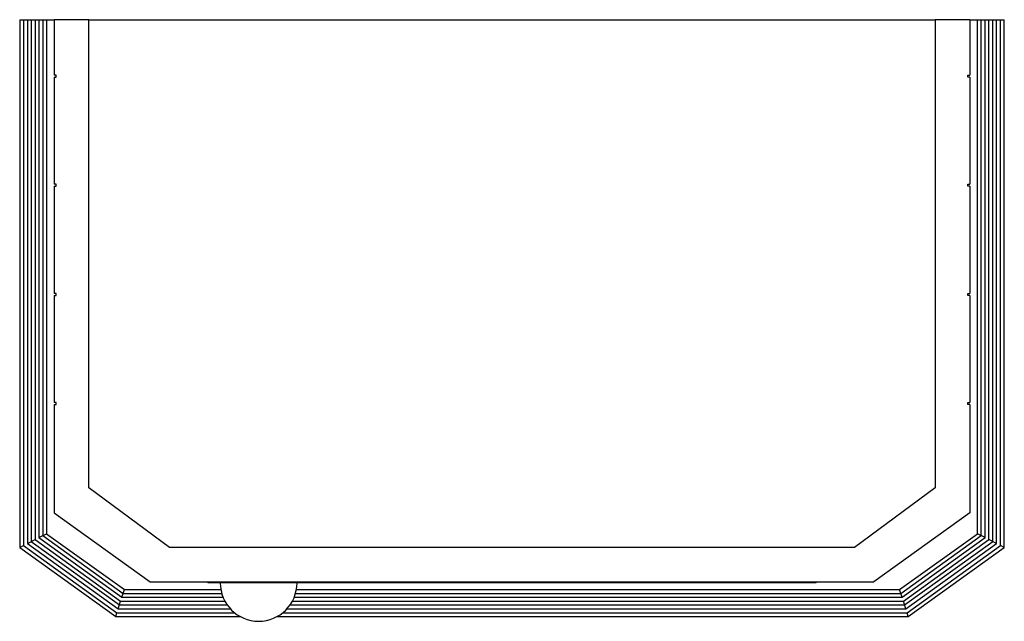
# Paper-space layout '_Top' of a CAD drawing. Units: inches. Extents: x -9.9 to 9.9, y -0.1 to 12.
import ezdxf

# ---------------------------------------------------------------- set-up
doc = ezdxf.new("R2010")
doc.units = ezdxf.units.IN
doc.header["$MEASUREMENT"] = 0

psp = doc.layouts.new('_Top')

# ---------------------------------------------------------------- linework, layer by layer
at = {"color": 7, "linetype": 'Continuous', "lineweight": 25}
for p, q in [((-9.875, 11.973), (-9.875, 1.386)), ((-9.875, 11.973), (-9.189, 11.973)), ((-9.798, 11.973), (-9.798, 1.425)), ((-9.721, 11.973), (-9.721, 1.465)), ((-9.644, 11.973), (-9.644, 1.504)), ((-9.567, 11.973), (-9.567, 1.544)), ((-9.49, 11.973), (-9.49, 1.583)), ((-9.413, 11.973), (-9.413, 1.623)), ((-9.336, 11.973), (-9.336, 1.662)), ((-9.182, 11.973), (-9.182, 10.861)), ((-8.489, 11.973), (-9.182, 11.973)), ((-8.489, 2.58), (-8.489, 11.973)), ((-8.482, 11.973), (8.482, 11.973)), ((9.182, 11.973), (8.489, 11.973)), ((8.489, 11.973), (8.489, 2.58)), ((9.182, 11.973), (9.182, 10.861)), ((9.189, 11.973), (9.875, 11.973)), ((9.336, 1.662), (9.336, 11.973)), ((9.413, 1.623), (9.413, 11.973)), ((9.49, 1.583), (9.49, 11.973)), ((9.567, 1.544), (9.567, 11.973)), ((9.644, 1.504), (9.644, 11.973)), ((9.721, 1.465), (9.721, 11.973)), ((9.798, 1.425), (9.798, 11.973)), ((9.875, 1.386), (9.875, 11.973)), ((-9.144, 10.861), (-9.182, 10.861)), ((-9.182, 10.822), (-9.182, 8.671)), ((-9.182, 10.822), (-9.144, 10.822)), ((-9.144, 10.822), (-9.144, 10.861)), ((9.144, 10.822), (9.144, 10.861)), ((9.144, 10.861), (9.182, 10.861)), ((9.182, 10.822), (9.144, 10.822)), ((9.182, 10.822), (9.182, 8.671)), ((-9.144, 8.671), (-9.182, 8.671)), ((-9.182, 8.632), (-9.182, 6.481)), ((-9.182, 8.632), (-9.144, 8.632)), ((-9.144, 8.632), (-9.144, 8.671)), ((9.144, 8.671), (9.182, 8.671)), ((9.144, 8.632), (9.144, 8.671)), ((9.182, 8.632), (9.144, 8.632)), ((9.182, 8.632), (9.182, 6.481)), ((-9.144, 6.481), (-9.182, 6.481)), ((-9.182, 6.443), (-9.182, 4.291)), ((-9.182, 6.443), (-9.144, 6.443)), ((-9.144, 6.443), (-9.144, 6.481)), ((9.144, 6.481), (9.182, 6.481)), ((9.144, 6.443), (9.144, 6.481)), ((9.182, 6.443), (9.144, 6.443)), ((9.182, 6.443), (9.182, 4.291)), ((-9.144, 4.291), (-9.182, 4.291)), ((-9.182, 4.253), (-9.182, 2.079)), ((-9.182, 4.253), (-9.144, 4.253)), ((-9.144, 4.253), (-9.144, 4.291)), ((9.144, 4.291), (9.182, 4.291)), ((9.144, 4.253), (9.144, 4.291)), ((9.182, 4.253), (9.144, 4.253)), ((9.182, 4.253), (9.182, 2.079)), ((-6.872, 1.386), (-8.489, 2.58)), ((8.489, 2.58), (6.872, 1.386)), ((-9.182, 2.079), (-7.257, 0.693)), ((9.182, 2.079), (7.257, 0.693)), ((-9.49, 1.583), (-9.336, 1.662)), ((-9.49, 1.583), (-7.826, 0.385)), ((-9.413, 1.623), (-7.801, 0.462)), ((-9.336, 1.662), (-7.776, 0.539)), ((7.776, 0.539), (9.336, 1.662)), ((7.801, 0.462), (9.413, 1.623)), ((7.826, 0.385), (9.49, 1.583)), ((9.49, 1.583), (9.336, 1.662)), ((-9.875, 1.386), (-9.798, 1.425)), ((-9.875, 1.386), (-7.95, 0)), ((-9.798, 1.425), (-7.925, 0.077)), ((-9.721, 1.465), (-9.567, 1.544)), ((-9.721, 1.465), (-7.901, 0.154)), ((-9.644, 1.504), (-7.876, 0.231)), ((-9.567, 1.544), (-7.851, 0.308)), ((6.872, 1.386), (-6.872, 1.386)), ((7.851, 0.308), (9.567, 1.544)), ((7.876, 0.231), (9.644, 1.504)), ((7.901, 0.154), (9.721, 1.465)), ((7.925, 0.077), (9.798, 1.425)), ((7.95, 0), (9.875, 1.386)), ((9.721, 1.465), (9.567, 1.544)), ((9.875, 1.386), (9.798, 1.425)), ((-7.257, 0.693), (7.257, 0.693)), ((-6.102, 0.693), (-6.102, 0.674)), ((6.102, 0.674), (-6.102, 0.674)), ((6.102, 0.674), (6.102, 0.693)), ((-7.826, 0.385), (-7.776, 0.539)), ((-7.801, 0.462), (-5.819, 0.462)), ((-7.776, 0.539), (-5.84, 0.539)), ((-4.345, 0.462), (7.801, 0.462)), ((-4.324, 0.539), (7.776, 0.539)), ((7.826, 0.385), (7.776, 0.539)), ((-7.901, 0.154), (-7.851, 0.308)), ((-7.876, 0.231), (-5.709, 0.231)), ((-7.851, 0.308), (-5.755, 0.308)), ((-7.826, 0.385), (-5.795, 0.385)), ((-4.455, 0.231), (7.876, 0.231)), ((-4.409, 0.308), (7.851, 0.308)), ((-4.369, 0.385), (7.826, 0.385)), ((7.901, 0.154), (7.851, 0.308)), ((-7.95, 0), (-7.925, 0.077)), ((-7.925, 0.077), (-5.562, 0.077)), ((-7.901, 0.154), (-5.647, 0.154)), ((-4.602, 0.077), (7.925, 0.077)), ((-4.517, 0.154), (7.901, 0.154)), ((7.95, 0), (7.925, 0.077)), ((-7.95, 0), (-5.447, 0)), ((-4.717, 0), (7.95, 0))]:
    psp.add_line(p, q, dxfattribs=at)
psp.add_arc((-5.082, 0.674), 0.77, 180, 0, dxfattribs=at)

doc.saveas('drawing.dxf')
